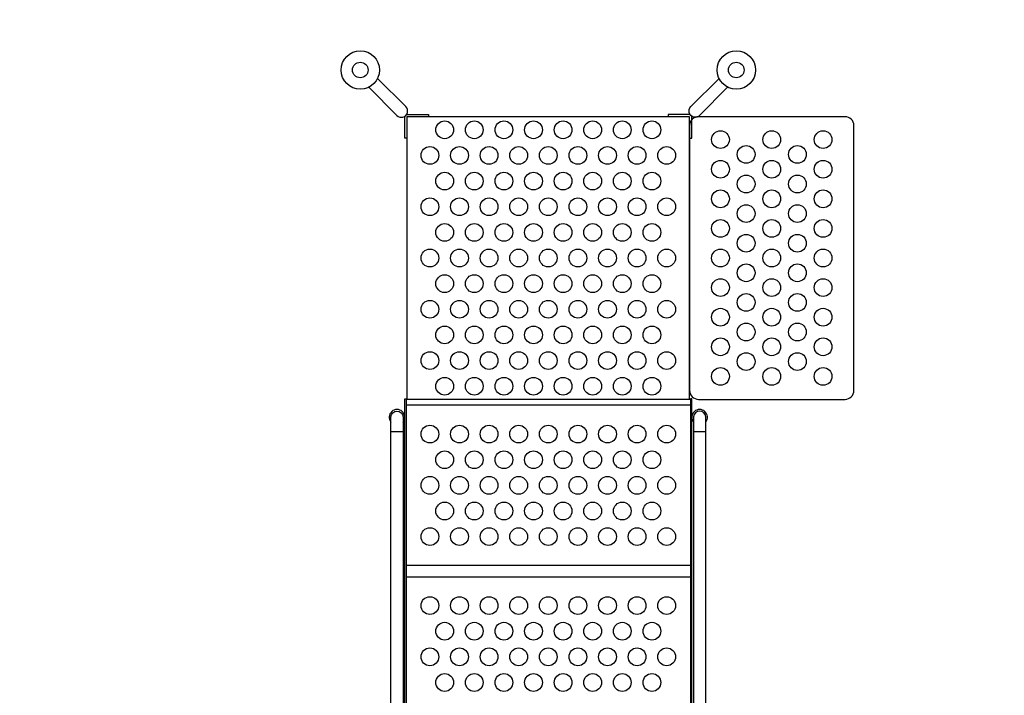
# Model space of a CAD drawing. Extents: x -6896 to 5986, y -5453 to 6601.
# Drawn here: x -2277 to -165, y 2614 to 4064 of the extents above; entities that cross this region are included whole.
import ezdxf

# ---------------------------------------------------------------- set-up
doc = ezdxf.new("R2010")
doc.units = 0
doc.header["$LTSCALE"] = 150
doc.header["$MEASUREMENT"] = 0
doc.layers.get('0').update_dxf_attribs({"linetype": 'CONTINUOUS'})
doc.layers.get('Defpoints').update_dxf_attribs({"linetype": 'CONTINUOUS'})
doc.layers.add('PW_DIMS_ASTM', color=30, linetype='CONTINUOUS')
doc.layers.add('PW_STRUCTURE', color=121, linetype='CONTINUOUS')
doc.styles.get("Standard").update_dxf_attribs({"font": 'tahoma.ttf', "width": 0.9})
doc.dimstyles.new('PW_Metric', dxfattribs={"dimtxt": 175, "dimasz": 120, "dimexe": 50, "dimexo": 100, "dimgap": 80, "dimtad": 0, "dimtih": 1, "dimtoh": 1, "dimlfac": 0.001, "dimrnd": 0.01, "dimzin": 0, "dimtxsty": 'Standard', "dimblk": 'ORIGIN', "dimcen": 0.09, "dimse1": 1, "dimse2": 1, "dimadec": 0, "dimazin": 0, "dimtfac": 1, "dimtofl": 0, "dimtmove": 0, "dimatfit": 3, "dimfxl": 1, "dimtolj": 1, "dimtzin": 0, "dimarcsym": 0})

# ---------------------------------------------------------------- blocks, each defined once
blk = doc.blocks.new('_Origin')
at = {"color": 0, "linetype": 'ByBlock', "lineweight": -2}
blk.add_line((0, 0), (-1, 0), dxfattribs=at)
blk.add_circle((0, 0), 0.5, dxfattribs=at)
blk = doc.blocks.new('*D4')
at = {"layer": 'Defpoints', "color": 0, "transparency": 16777216}
for p in [(5926, 6486.1), (-5891.5, 4116.7), (5926, 3133.3)]:
    blk.add_point(p, dxfattribs=at)
at = {"layer": 'PW_DIMS_ASTM', "color": 0, "lineweight": -2, "transparency": 16777216}
for p, q in [((-5771.5, 6486.1), (-395.6, 6486.1)), ((5806, 6486.1), (430.1, 6486.1))]:
    blk.add_line(p, q, dxfattribs=at)
at = {"layer": 'PW_DIMS_ASTM', "color": 0, "lineweight": -2, "transparency": 16777216, "xscale": 120, "yscale": 120, "zscale": 120, "rotation": 180}
blk.add_blockref('_Origin', (-5891.5, 6486.1), dxfattribs=at)
at = {"layer": 'PW_DIMS_ASTM', "color": 0, "lineweight": -2, "transparency": 16777216, "xscale": 120, "yscale": 120, "zscale": 120}
blk.add_blockref('_Origin', (5926, 6486.1), dxfattribs=at)
at = {"layer": 'PW_DIMS_ASTM', "color": 0, "transparency": 16777216, "insert": (17.3, 6486.1), "char_height": 175, "attachment_point": 5}
blk.add_mtext('\\A1;11,82M', dxfattribs=at)
blk = doc.blocks.new('*D5')
at = {"layer": 'Defpoints', "color": 0, "transparency": 16777216}
for p in [(-2843.5, 5876.5), (-6501.1, -5393.4), (-252.7, -5393.4)]:
    blk.add_point(p, dxfattribs=at)
at = {"layer": 'PW_DIMS_ASTM', "color": 0, "lineweight": -2, "transparency": 16777216}
for p, q in [((-6501.1, 5756.5), (-6501.1, 432.6)), ((-6501.1, -5273.4), (-6501.1, 50.5))]:
    blk.add_line(p, q, dxfattribs=at)
at = {"layer": 'PW_DIMS_ASTM', "color": 0, "lineweight": -2, "transparency": 16777216, "xscale": 120, "yscale": 120, "zscale": 120}
for p, rotation in [((-6501.1, 5876.5), 90), ((-6501.1, -5393.4), 270)]:
    blk.add_blockref('_Origin', p, dxfattribs=dict(at, rotation=rotation))
at = {"layer": 'PW_DIMS_ASTM', "color": 0, "transparency": 16777216, "insert": (-6501.1, 241.6), "char_height": 175, "attachment_point": 5}
blk.add_mtext('\\A1;11,27M', dxfattribs=at)

msp = doc.modelspace()

# ---------------------------------------------------------------- linework, layer by layer
at = {"layer": 'PW_STRUCTURE'}
for points in [[(-1527.943, 3918.88), (-1467.832, 3858.201, 1.01049736), (-1449.073, 3877.177), (-1509.672, 3937.149)], [(-758.353, 3918.88), (-818.465, 3858.201, -1.01049736), (-837.224, 3877.177), (-776.625, 3937.149)], [(-1530.463, 2520.812, 0.04466526), (-1518.6, 2522.266, 0.1650073), (-1490.89, 2538.378, 0.18182246), (-1480.864, 2564.869), (-1480.864, 3211.599, -0.93013746), (-1454.767, 3211.599), (-1454.767, 2564.871, -0.21489369), (-1477.189, 2515.111, -0.1444769), (-1519.189, 2495.485, -0.03436607), (-1530.463, 2494.565, -0.03436607)], [(-755.825, 2520.812, -0.04466526), (-767.688, 2522.266, -0.1650073), (-795.398, 2538.378, -0.18182246), (-805.424, 2564.869), (-805.424, 3211.599, 0.93013746), (-831.521, 3211.599), (-831.521, 2564.871, 0.21489369), (-809.099, 2515.111, 0.1444769), (-767.099, 2495.485, 0.03436607), (-755.825, 2494.565, 0.03436607)]]:
    msp.add_lwpolyline(points, format="xyb", dxfattribs=at)
for points in [[(-1446.361, 3809.468), (-1451.119, 3809.468), (-1451.119, 3856.381)], [(-1447.282, 3860.147), (-1400.402, 3860.147), (-1400.402, 3855.535)], [(-839.936, 3249.111), (-839.936, 3855.535), (-1446.361, 3855.535), (-1446.361, 3249.111)], [(-839.015, 3860.147), (-885.895, 3860.147), (-885.895, 3855.535)], [(-839.936, 3809.468), (-835.178, 3809.468), (-835.178, 3856.381)], [(-838.349, 3249.111), (-1447.944, 3249.111)], [(-838.349, 3236.459), (-1447.944, 3236.459)], [(-1454.767, 3179.528), (-1480.864, 3179.528)], [(-805.424, 3179.528), (-831.521, 3179.528)], [(-838.349, 2892.702), (-1447.944, 2892.702)], [(-838.349, 2867.889), (-1447.944, 2867.889)]]:
    msp.add_lwpolyline(points, dxfattribs=at)
msp.add_lwpolyline([(-487.511, 3268.16), (-487.511, 3836.485, 0.41421356), (-506.561, 3855.535), (-820.886, 3855.535, 0.41421356), (-839.936, 3836.485), (-839.936, 3268.16, 0.41421356), (-820.886, 3249.11), (-506.561, 3249.11, 0.41421356)], format="xyb", close=True, dxfattribs=at)
for points in [[(-1447.944, 2506.955), (-1451.117, 2506.955), (-1451.117, 3249.905), (-1447.944, 3249.905)], [(-835.169, 3249.9), (-838.349, 3249.9), (-838.349, 2506.953), (-835.169, 2506.953)]]:
    msp.add_lwpolyline(points, close=True, dxfattribs=at)
for centre, radius in [((-1546.478, 3955.689), 41.212), ((-739.819, 3955.689), 41.212), ((-1546.478, 3955.689), 16.717), ((-739.819, 3955.689), 16.717), ((-1365.398, 3827.405), 19.05), ((-1301.898, 3827.405), 19.05), ((-1238.398, 3827.405), 19.05), ((-1174.898, 3827.405), 19.05), ((-1111.398, 3827.405), 19.05), ((-1047.898, 3827.405), 19.05), ((-984.398, 3827.405), 19.05), ((-920.898, 3827.405), 19.05), ((-773.756, 3806.322), 19.05), ((-663.723, 3806.322), 19.05), ((-553.691, 3806.322), 19.05), ((-1397.148, 3772.388), 19.05), ((-1333.648, 3772.388), 19.05), ((-1270.148, 3772.388), 19.05), ((-1206.648, 3772.388), 19.05), ((-1143.148, 3772.388), 19.05), ((-1079.648, 3772.388), 19.05), ((-1016.148, 3772.388), 19.05), ((-952.648, 3772.388), 19.05), ((-889.148, 3772.388), 19.05), ((-718.74, 3774.572), 19.05), ((-608.707, 3774.572), 19.05), ((-773.756, 3742.822), 19.05), ((-663.723, 3742.822), 19.05), ((-553.691, 3742.822), 19.05), ((-1365.398, 3717.372), 19.05), ((-1301.898, 3717.372), 19.05), ((-1238.398, 3717.372), 19.05), ((-1174.898, 3717.372), 19.05), ((-1111.398, 3717.372), 19.05), ((-1047.898, 3717.372), 19.05), ((-984.398, 3717.372), 19.05), ((-920.898, 3717.372), 19.05), ((-718.74, 3711.072), 19.05), ((-608.707, 3711.072), 19.05), ((-773.756, 3679.322), 19.05), ((-663.723, 3679.322), 19.05), ((-553.691, 3679.322), 19.05), ((-1397.148, 3662.356), 19.05), ((-1333.648, 3662.356), 19.05), ((-1270.148, 3662.356), 19.05), ((-1206.648, 3662.356), 19.05), ((-1143.148, 3662.356), 19.05), ((-1079.648, 3662.356), 19.05), ((-1016.148, 3662.356), 19.05), ((-952.648, 3662.356), 19.05), ((-889.148, 3662.356), 19.05), ((-718.74, 3647.572), 19.05), ((-608.707, 3647.572), 19.05), ((-773.756, 3615.822), 19.05), ((-663.723, 3615.822), 19.05), ((-553.691, 3615.822), 19.05), ((-1365.398, 3607.339), 19.05), ((-1301.898, 3607.339), 19.05), ((-1238.398, 3607.339), 19.05), ((-1174.898, 3607.339), 19.05), ((-1111.398, 3607.339), 19.05), ((-1047.898, 3607.339), 19.05), ((-984.398, 3607.339), 19.05), ((-920.898, 3607.339), 19.05), ((-718.74, 3584.072), 19.05), ((-608.707, 3584.072), 19.05), ((-1397.148, 3552.323), 19.05), ((-1333.648, 3552.323), 19.05), ((-1270.148, 3552.323), 19.05), ((-1206.648, 3552.323), 19.05), ((-1143.148, 3552.323), 19.05), ((-1079.648, 3552.323), 19.05), ((-1016.148, 3552.323), 19.05), ((-952.648, 3552.323), 19.05), ((-889.148, 3552.323), 19.05), ((-773.756, 3552.322), 19.05), ((-663.723, 3552.322), 19.05), ((-553.691, 3552.322), 19.05), ((-718.74, 3520.572), 19.05), ((-608.707, 3520.572), 19.05), ((-1365.398, 3497.306), 19.05), ((-1301.898, 3497.306), 19.05), ((-1238.398, 3497.306), 19.05), ((-1174.898, 3497.306), 19.05), ((-1111.398, 3497.306), 19.05), ((-1047.898, 3497.306), 19.05), ((-984.398, 3497.306), 19.05), ((-920.898, 3497.306), 19.05), ((-773.756, 3488.822), 19.05), ((-663.723, 3488.822), 19.05), ((-553.691, 3488.822), 19.05), ((-718.74, 3457.072), 19.05), ((-608.707, 3457.072), 19.05), ((-1397.148, 3442.29), 19.05), ((-1333.648, 3442.29), 19.05), ((-1270.148, 3442.29), 19.05), ((-1206.648, 3442.29), 19.05), ((-1143.148, 3442.29), 19.05), ((-1079.648, 3442.29), 19.05), ((-1016.148, 3442.29), 19.05), ((-952.648, 3442.29), 19.05), ((-889.148, 3442.29), 19.05), ((-773.756, 3425.322), 19.05), ((-663.723, 3425.322), 19.05), ((-553.691, 3425.322), 19.05), ((-1365.398, 3387.274), 19.05), ((-1301.898, 3387.274), 19.05), ((-1238.398, 3387.274), 19.05), ((-1174.898, 3387.274), 19.05), ((-1111.398, 3387.274), 19.05), ((-1047.898, 3387.274), 19.05), ((-984.398, 3387.274), 19.05), ((-920.898, 3387.274), 19.05), ((-718.74, 3393.572), 19.05), ((-608.707, 3393.572), 19.05), ((-773.756, 3361.822), 19.05), ((-663.723, 3361.822), 19.05), ((-553.691, 3361.822), 19.05), ((-1397.148, 3332.257), 19.05), ((-1333.648, 3332.257), 19.05), ((-1270.148, 3332.257), 19.05), ((-1206.648, 3332.257), 19.05), ((-1143.148, 3332.257), 19.05), ((-1079.648, 3332.257), 19.05), ((-1016.148, 3332.257), 19.05), ((-952.648, 3332.257), 19.05), ((-889.148, 3332.257), 19.05), ((-718.74, 3330.072), 19.05), ((-608.707, 3330.072), 19.05), ((-773.756, 3298.322), 19.05), ((-663.723, 3298.322), 19.05), ((-553.691, 3298.322), 19.05), ((-1365.398, 3277.241), 19.05), ((-1301.898, 3277.241), 19.05), ((-1238.398, 3277.241), 19.05), ((-1174.898, 3277.241), 19.05), ((-1111.398, 3277.241), 19.05), ((-1047.898, 3277.241), 19.05), ((-984.398, 3277.241), 19.05), ((-920.898, 3277.241), 19.05), ((-1397.146, 3174.613), 19.05), ((-1333.646, 3174.613), 19.05), ((-1270.147, 3174.613), 19.05), ((-1206.647, 3174.613), 19.05), ((-1143.147, 3174.613), 19.05), ((-1079.647, 3174.613), 19.05), ((-1016.147, 3174.613), 19.05), ((-952.647, 3174.613), 19.05), ((-889.147, 3174.613), 19.05), ((-1365.396, 3119.597), 19.05), ((-1301.896, 3119.597), 19.05), ((-1238.397, 3119.597), 19.05), ((-1174.897, 3119.597), 19.05), ((-1111.397, 3119.597), 19.05), ((-1047.897, 3119.597), 19.05), ((-984.397, 3119.597), 19.05), ((-920.897, 3119.597), 19.05), ((-1397.146, 3064.58), 19.05), ((-1333.646, 3064.58), 19.05), ((-1270.147, 3064.58), 19.05), ((-1206.647, 3064.58), 19.05), ((-1143.147, 3064.58), 19.05), ((-1079.647, 3064.58), 19.05), ((-1016.147, 3064.58), 19.05), ((-952.647, 3064.58), 19.05), ((-889.147, 3064.58), 19.05), ((-1365.396, 3009.564), 19.05), ((-1301.896, 3009.564), 19.05), ((-1238.397, 3009.564), 19.05), ((-1174.897, 3009.564), 19.05), ((-1111.397, 3009.564), 19.05), ((-1047.897, 3009.564), 19.05), ((-984.397, 3009.564), 19.05), ((-920.897, 3009.564), 19.05), ((-1397.146, 2954.547), 19.05), ((-1333.646, 2954.547), 19.05), ((-1270.147, 2954.547), 19.05), ((-1206.647, 2954.547), 19.05), ((-1143.147, 2954.547), 19.05), ((-1079.647, 2954.547), 19.05), ((-1016.147, 2954.547), 19.05), ((-952.647, 2954.547), 19.05), ((-889.147, 2954.547), 19.05), ((-1397.146, 2806.655), 19.05), ((-1333.646, 2806.655), 19.05), ((-1270.147, 2806.655), 19.05), ((-1206.647, 2806.655), 19.05), ((-1143.147, 2806.655), 19.05), ((-1079.647, 2806.655), 19.05), ((-1016.147, 2806.655), 19.05), ((-952.647, 2806.655), 19.05), ((-889.147, 2806.655), 19.05), ((-1365.396, 2751.638), 19.05), ((-1301.896, 2751.638), 19.05), ((-1238.397, 2751.638), 19.05), ((-1174.897, 2751.638), 19.05), ((-1111.397, 2751.638), 19.05), ((-1047.897, 2751.638), 19.05), ((-984.397, 2751.638), 19.05), ((-920.897, 2751.638), 19.05), ((-1397.146, 2696.622), 19.05), ((-1333.646, 2696.622), 19.05), ((-1270.147, 2696.622), 19.05), ((-1206.647, 2696.622), 19.05), ((-1143.147, 2696.622), 19.05), ((-1079.647, 2696.622), 19.05), ((-1016.147, 2696.622), 19.05), ((-952.647, 2696.622), 19.05), ((-889.147, 2696.622), 19.05), ((-1365.396, 2641.605), 19.05), ((-1301.896, 2641.605), 19.05), ((-1238.397, 2641.605), 19.05), ((-1174.897, 2641.605), 19.05), ((-1111.397, 2641.605), 19.05), ((-1047.897, 2641.605), 19.05), ((-984.397, 2641.605), 19.05), ((-920.897, 2641.605), 19.05)]:
    msp.add_circle(centre, radius, dxfattribs=at)
for centre, start, end in [((-1467.832, 3210.693), 321.837549, 218.345335), ((-818.456, 3210.693), 321.654665, 218.162451)]:
    msp.add_arc(centre, 16.616, start, end, dxfattribs=at)

# ---------------------------------------------------------------- dimensions: what is measured, and where the dimension line sits
at = {"layer": 'PW_DIMS_ASTM'}
dim = msp.add_linear_dim(base=(5926.013, 6486.101), p1=(-5891.511, 4116.738), p2=(5926.013, 3133.301), dimstyle='PW_Metric', override={"dimpost": 'M\\X'}, dxfattribs=at)
dim.commit()
dim.dimension.update_dxf_attribs({"geometry": '*D4', "text_midpoint": (17.251, 6486.101)})
dim = msp.add_linear_dim(base=(-6501.111, -5393.359), p1=(-2843.511, 5876.501), p2=(-252.711, -5393.359), angle=90, dimstyle='PW_Metric', override={"dimpost": 'M\\X'}, dxfattribs=at)
dim.commit()
dim.dimension.update_dxf_attribs({"geometry": '*D5', "text_midpoint": (-6501.111, 241.571)})

doc.saveas('drawing.dxf')
